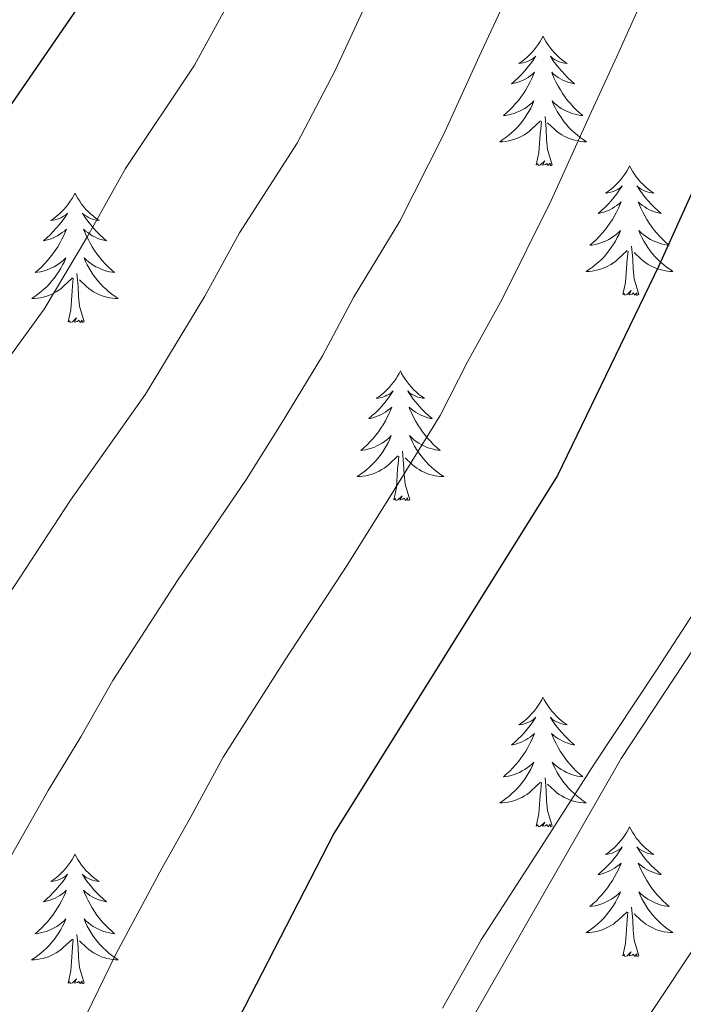
# Model space of a CAD drawing. Units: metres. Extents: x 633212 to 637725, y 4761722 to 4764779.
# Drawn here: x 634500 to 634561, y 4762781 to 4762872 of the extents above; entities that cross this region are included whole.
import ezdxf

# ---------------------------------------------------------------- set-up
doc = ezdxf.new("R2010")
doc.units = ezdxf.units.M
doc.header["$MEASUREMENT"] = 0
doc.linetypes.add('DGN Style 3', pattern=[1147.6976, 819.784, -327.9136])
for name, color, linetype, lineweight in [('Nivel 21', 7, 'Continuous', 0), ('Nivel 36', 7, 'Continuous', 0), ('Nivel 4', 7, 'Continuous', 0), ('Nivel 5', 7, 'Continuous', 0), ('Nivel 61', 7, 'Continuous', 0), ('Nivel 63', 7, 'Continuous', 0)]:
    doc.layers.add(name, color=color, linetype=linetype, lineweight=lineweight)

msp = doc.modelspace()

# ---------------------------------------------------------------- linework, layer by layer
at = {"layer": 'Nivel 21', "color": 250, "linetype": 'DGN Style 3', "lineweight": 0}
msp.add_polyline3d([(634489.24, 4762629.34, 981.42), (634490.19, 4762654.59, 986.18), (634491.33, 4762675.9, 990.11), (634494.56, 4762689.41, 991.84), (634498.75, 4762701.21, 992.85), (634508.04, 4762719.99, 993.79), (634521.74, 4762744.92, 994.15), (634555.58, 4762804.05, 994.5), (634567.76, 4762822.51, 994.4), (634573.47, 4762842.11, 995.29), (634583.72, 4762864.5, 995.06), (634590.19, 4762880.87, 994.75), (634598.18, 4762897.81, 993.28), (634606.53, 4762913.91, 991.43), (634614.33, 4762934.47, 989.95), (634618.52, 4762953.88, 989.27), (634621.75, 4762967.97, 987.94), (634625.37, 4762976.72, 986.45), (634634.12, 4762991.95, 982.83), (634640.97, 4763003.94, 980.22), (634650.08, 4763021.76, 977.66)], dxfattribs=at)
at = {"layer": 'Nivel 36', "color": 92, "linetype": 'Continuous', "lineweight": 0, "elevation": 0.01, "flags": 128}
for points in [[(634548.41, 4762870.47), (634548.3, 4762870.25), (634548.14, 4762869.98), (634547.97, 4762869.71), (634547.79, 4762869.45), (634547.6, 4762869.21), (634547.39, 4762868.97), (634547.17, 4762868.74), (634546.94, 4762868.53), (634546.7, 4762868.32), (634546.45, 4762868.13), (634546.19, 4762867.95), (634546.39, 4762867.98), (634546.59, 4762868.01), (634546.79, 4762868.07), (634546.98, 4762868.14), (634547.17, 4762868.22), (634547.36, 4762868.32), (634547.53, 4762868.43), (634547.73, 4762868.63), (634547.69, 4762868.56), (634547.46, 4762868.21), (634547.22, 4762867.88), (634546.96, 4762867.55), (634546.7, 4762867.24), (634546.42, 4762866.93), (634546.12, 4762866.64), (634545.82, 4762866.35), (634545.51, 4762866.08), (634545.63, 4762866.11), (634545.88, 4762866.17), (634546.12, 4762866.24), (634546.36, 4762866.33), (634546.59, 4762866.43), (634546.81, 4762866.55), (634547.03, 4762866.68), (634547.23, 4762866.82), (634547.43, 4762866.98), (634547.62, 4762867.15), (634547.53, 4762866.93), (634547.37, 4762866.57), (634547.2, 4762866.21), (634547.02, 4762865.87), (634546.82, 4762865.53), (634546.6, 4762865.19), (634546.38, 4762864.87), (634546.14, 4762864.56), (634545.89, 4762864.26), (634545.62, 4762863.97), (634545.35, 4762863.69), (634545.06, 4762863.41), (634544.76, 4762863.16), (634544.96, 4762863.18), (634545.23, 4762863.23), (634545.49, 4762863.29), (634545.75, 4762863.37), (634546, 4762863.47), (634546.25, 4762863.57), (634546.49, 4762863.7), (634546.73, 4762863.83), (634546.95, 4762863.98), (634547.17, 4762864.15), (634547.38, 4762864.32), (634547.57, 4762864.51), (634547.43, 4762864.19)], [(634548.41, 4762870.47), (634548.52, 4762870.25), (634548.67, 4762869.98), (634548.84, 4762869.71), (634549.02, 4762869.45), (634549.22, 4762869.21), (634549.42, 4762868.97), (634549.64, 4762868.74), (634549.87, 4762868.53), (634550.11, 4762868.32), (634550.36, 4762868.13), (634550.62, 4762867.95), (634550.42, 4762867.98), (634550.22, 4762868.01), (634550.02, 4762868.07), (634549.83, 4762868.14), (634549.64, 4762868.22), (634549.46, 4762868.32), (634549.28, 4762868.43), (634549.08, 4762868.63), (634549.12, 4762868.56), (634549.35, 4762868.21), (634549.59, 4762867.88), (634549.85, 4762867.55), (634550.12, 4762867.24), (634550.4, 4762866.93), (634550.69, 4762866.64), (634550.99, 4762866.35), (634551.3, 4762866.08), (634551.18, 4762866.11), (634550.93, 4762866.17), (634550.69, 4762866.24), (634550.46, 4762866.33), (634550.22, 4762866.43), (634550, 4762866.55), (634549.79, 4762866.68), (634549.58, 4762866.82), (634549.38, 4762866.98), (634549.2, 4762867.15), (634549.28, 4762866.93), (634549.44, 4762866.57), (634549.61, 4762866.21), (634549.8, 4762865.87), (634550, 4762865.53), (634550.21, 4762865.19), (634550.43, 4762864.87), (634550.67, 4762864.56), (634550.92, 4762864.26), (634551.19, 4762863.97), (634551.46, 4762863.69), (634551.75, 4762863.41), (634552.05, 4762863.16), (634551.85, 4762863.18), (634551.58, 4762863.23), (634551.32, 4762863.29), (634551.06, 4762863.37), (634550.81, 4762863.47), (634550.56, 4762863.57), (634550.32, 4762863.7), (634550.08, 4762863.83), (634549.86, 4762863.98), (634549.64, 4762864.15), (634549.44, 4762864.32), (634549.24, 4762864.51), (634549.38, 4762864.19)], [(634547.43, 4762864.19), (634547.27, 4762863.86), (634547.1, 4762863.55), (634546.92, 4762863.25), (634546.72, 4762862.95), (634546.52, 4762862.66), (634546.29, 4762862.38), (634546.06, 4762862.11), (634545.81, 4762861.86), (634545.55, 4762861.61), (634545.28, 4762861.38), (634545, 4762861.15), (634544.72, 4762860.95), (634544.42, 4762860.75), (634544.69, 4762860.76), (634544.95, 4762860.79), (634545.22, 4762860.83), (634545.47, 4762860.89), (634545.73, 4762860.96), (634545.98, 4762861.05), (634546.22, 4762861.15), (634546.46, 4762861.27), (634546.69, 4762861.4), (634546.91, 4762861.54), (634547.13, 4762861.7), (634547.33, 4762861.87), (634548.18, 4762862.67)], [(634549.38, 4762864.19), (634549.54, 4762863.86), (634549.71, 4762863.55), (634549.89, 4762863.25), (634550.09, 4762862.95), (634550.3, 4762862.66), (634550.52, 4762862.38), (634550.76, 4762862.11), (634551, 4762861.86), (634551.26, 4762861.61), (634551.53, 4762861.38), (634551.81, 4762861.15), (634552.1, 4762860.95), (634552.39, 4762860.75), (634552.12, 4762860.76), (634551.86, 4762860.79), (634551.6, 4762860.83), (634551.34, 4762860.89), (634551.08, 4762860.96), (634550.83, 4762861.05), (634550.59, 4762861.15), (634550.35, 4762861.27), (634550.12, 4762861.4), (634549.9, 4762861.54), (634549.68, 4762861.7), (634549.48, 4762861.87), (634548.82, 4762862.49)], [(634547.79, 4762858.62), (634548.03, 4762859.74), (634548.14, 4762861.48), (634548.19, 4762861.91), (634548.26, 4762862.63)], [(634549.26, 4762858.62), (634548.83, 4762860.06), (634548.74, 4762860.96), (634548.69, 4762861.91), (634548.59, 4762863.08)], [(634549.26, 4762858.62), (634549.08, 4762858.55), (634549.06, 4762858.79), (634548.87, 4762858.57), (634548.75, 4762858.77), (634548.63, 4762858.66), (634548.36, 4762858.61), (634548.56, 4762859), (634548.17, 4762858.62), (634547.98, 4762858.57), (634547.94, 4762858.73), (634547.79, 4762858.62)], [(634556.37, 4762858.55), (634556.26, 4762858.33), (634556.1, 4762858.06), (634555.93, 4762857.79), (634555.75, 4762857.53), (634555.56, 4762857.29), (634555.35, 4762857.05), (634555.13, 4762856.82), (634554.9, 4762856.61), (634554.66, 4762856.4), (634554.41, 4762856.21), (634554.15, 4762856.03), (634554.35, 4762856.06), (634554.55, 4762856.09), (634554.75, 4762856.15), (634554.94, 4762856.22), (634555.13, 4762856.3), (634555.32, 4762856.4), (634555.49, 4762856.51), (634555.69, 4762856.71), (634555.65, 4762856.64), (634555.42, 4762856.29), (634555.18, 4762855.96), (634554.92, 4762855.63), (634554.66, 4762855.32), (634554.38, 4762855.01), (634554.08, 4762854.72), (634553.78, 4762854.44), (634553.47, 4762854.17), (634553.59, 4762854.19), (634553.84, 4762854.25), (634554.08, 4762854.32), (634554.32, 4762854.41), (634554.55, 4762854.51), (634554.77, 4762854.63), (634554.99, 4762854.76), (634555.19, 4762854.9), (634555.39, 4762855.06), (634555.58, 4762855.23), (634555.49, 4762855.01), (634555.33, 4762854.65), (634555.16, 4762854.29), (634554.98, 4762853.95), (634554.78, 4762853.61), (634554.56, 4762853.27), (634554.34, 4762852.95), (634554.1, 4762852.64), (634553.85, 4762852.34), (634553.58, 4762852.05), (634553.31, 4762851.77), (634553.02, 4762851.5), (634552.72, 4762851.24), (634552.92, 4762851.26), (634553.19, 4762851.31), (634553.45, 4762851.37), (634553.71, 4762851.45), (634553.96, 4762851.55), (634554.21, 4762851.65), (634554.45, 4762851.78), (634554.69, 4762851.91), (634554.91, 4762852.06), (634555.13, 4762852.23), (634555.33, 4762852.4), (634555.53, 4762852.59), (634555.39, 4762852.27)], [(634556.37, 4762858.55), (634556.48, 4762858.33), (634556.63, 4762858.06), (634556.8, 4762857.79), (634556.98, 4762857.53), (634557.18, 4762857.29), (634557.38, 4762857.05), (634557.6, 4762856.82), (634557.83, 4762856.61), (634558.07, 4762856.4), (634558.32, 4762856.21), (634558.58, 4762856.03), (634558.38, 4762856.06), (634558.18, 4762856.09), (634557.98, 4762856.15), (634557.79, 4762856.22), (634557.6, 4762856.3), (634557.42, 4762856.4), (634557.24, 4762856.51), (634557.04, 4762856.71), (634557.08, 4762856.64), (634557.31, 4762856.29), (634557.55, 4762855.96), (634557.81, 4762855.63), (634558.08, 4762855.32), (634558.36, 4762855.01), (634558.65, 4762854.72), (634558.95, 4762854.43), (634559.26, 4762854.16), (634559.14, 4762854.19), (634558.89, 4762854.25), (634558.65, 4762854.32), (634558.42, 4762854.41), (634558.18, 4762854.51), (634557.96, 4762854.63), (634557.75, 4762854.76), (634557.54, 4762854.9), (634557.34, 4762855.06), (634557.16, 4762855.23), (634557.24, 4762855.01), (634557.4, 4762854.65), (634557.57, 4762854.29), (634557.76, 4762853.95), (634557.96, 4762853.61), (634558.17, 4762853.27), (634558.39, 4762852.95), (634558.63, 4762852.64), (634558.88, 4762852.34), (634559.15, 4762852.05), (634559.42, 4762851.77), (634559.71, 4762851.49), (634560.01, 4762851.24), (634559.81, 4762851.26), (634559.54, 4762851.31), (634559.28, 4762851.37), (634559.02, 4762851.45), (634558.77, 4762851.55), (634558.52, 4762851.65), (634558.28, 4762851.78), (634558.04, 4762851.91), (634557.82, 4762852.06), (634557.6, 4762852.23), (634557.4, 4762852.4), (634557.2, 4762852.59), (634557.34, 4762852.27)], [(634505.38, 4762856.04), (634505.26, 4762855.83), (634505.11, 4762855.55), (634504.94, 4762855.28), (634504.76, 4762855.03), (634504.56, 4762854.78), (634504.36, 4762854.54), (634504.14, 4762854.31), (634503.91, 4762854.1), (634503.67, 4762853.9), (634503.42, 4762853.71), (634503.16, 4762853.53), (634503.36, 4762853.55), (634503.56, 4762853.59), (634503.76, 4762853.64), (634503.95, 4762853.71), (634504.14, 4762853.8), (634504.32, 4762853.9), (634504.5, 4762854.01), (634504.7, 4762854.2), (634504.66, 4762854.13), (634504.43, 4762853.79), (634504.19, 4762853.45), (634503.93, 4762853.13), (634503.66, 4762852.81), (634503.38, 4762852.51), (634503.09, 4762852.21), (634502.79, 4762851.93), (634502.48, 4762851.66), (634502.6, 4762851.68), (634502.85, 4762851.74), (634503.09, 4762851.81), (634503.32, 4762851.9), (634503.56, 4762852), (634503.78, 4762852.12), (634504, 4762852.25), (634504.2, 4762852.4), (634504.4, 4762852.55), (634504.59, 4762852.72), (634504.5, 4762852.5), (634504.34, 4762852.14), (634504.17, 4762851.79), (634503.99, 4762851.44), (634503.79, 4762851.1), (634503.57, 4762850.77), (634503.35, 4762850.45), (634503.11, 4762850.13), (634502.86, 4762849.83), (634502.59, 4762849.54), (634502.32, 4762849.26), (634502.03, 4762848.99), (634501.73, 4762848.73), (634501.93, 4762848.76), (634502.2, 4762848.8), (634502.46, 4762848.87), (634502.72, 4762848.95), (634502.97, 4762849.04), (634503.22, 4762849.15), (634503.46, 4762849.27), (634503.7, 4762849.41), (634503.92, 4762849.56), (634504.14, 4762849.72), (634504.34, 4762849.9), (634504.54, 4762850.09), (634504.4, 4762849.76)], [(634505.38, 4762856.04), (634505.49, 4762855.83), (634505.64, 4762855.55), (634505.81, 4762855.28), (634505.99, 4762855.03), (634506.18, 4762854.78), (634506.39, 4762854.54), (634506.61, 4762854.31), (634506.84, 4762854.1), (634507.08, 4762853.9), (634507.33, 4762853.71), (634507.59, 4762853.53), (634507.39, 4762853.55), (634507.19, 4762853.59), (634506.99, 4762853.64), (634506.8, 4762853.71), (634506.61, 4762853.8), (634506.43, 4762853.9), (634506.25, 4762854.01), (634506.05, 4762854.2), (634506.09, 4762854.13), (634506.32, 4762853.79), (634506.56, 4762853.45), (634506.82, 4762853.13), (634507.08, 4762852.81), (634507.36, 4762852.51), (634507.66, 4762852.21), (634507.96, 4762851.93), (634508.27, 4762851.66), (634508.15, 4762851.68), (634507.9, 4762851.74), (634507.66, 4762851.81), (634507.42, 4762851.9), (634507.19, 4762852), (634506.97, 4762852.12), (634506.76, 4762852.25), (634506.55, 4762852.4), (634506.35, 4762852.55), (634506.16, 4762852.72), (634506.25, 4762852.5), (634506.41, 4762852.14), (634506.58, 4762851.79), (634506.76, 4762851.44), (634506.96, 4762851.1), (634507.18, 4762850.77), (634507.4, 4762850.45), (634507.64, 4762850.13), (634507.89, 4762849.83), (634508.16, 4762849.54), (634508.43, 4762849.26), (634508.72, 4762848.99), (634509.02, 4762848.73), (634508.82, 4762848.76), (634508.55, 4762848.8), (634508.29, 4762848.87), (634508.03, 4762848.95), (634507.78, 4762849.04), (634507.53, 4762849.15), (634507.29, 4762849.27), (634507.05, 4762849.41), (634506.83, 4762849.56), (634506.61, 4762849.72), (634506.41, 4762849.9), (634506.21, 4762850.09), (634506.35, 4762849.76)], [(634555.39, 4762852.27), (634555.23, 4762851.94), (634555.06, 4762851.63), (634554.88, 4762851.33), (634554.68, 4762851.03), (634554.47, 4762850.74), (634554.25, 4762850.46), (634554.02, 4762850.19), (634553.77, 4762849.94), (634553.51, 4762849.69), (634553.24, 4762849.46), (634552.96, 4762849.23), (634552.68, 4762849.03), (634552.38, 4762848.84), (634552.65, 4762848.84), (634552.91, 4762848.87), (634553.18, 4762848.91), (634553.43, 4762848.97), (634553.69, 4762849.04), (634553.94, 4762849.13), (634554.18, 4762849.23), (634554.42, 4762849.35), (634554.65, 4762849.48), (634554.87, 4762849.62), (634555.09, 4762849.78), (634555.29, 4762849.95), (634556.14, 4762850.75)], [(634557.34, 4762852.27), (634557.5, 4762851.94), (634557.67, 4762851.63), (634557.85, 4762851.33), (634558.05, 4762851.03), (634558.26, 4762850.74), (634558.48, 4762850.46), (634558.71, 4762850.19), (634558.96, 4762849.94), (634559.22, 4762849.69), (634559.49, 4762849.46), (634559.77, 4762849.23), (634560.06, 4762849.03), (634560.34, 4762848.83), (634560.08, 4762848.84), (634559.82, 4762848.87), (634559.56, 4762848.91), (634559.3, 4762848.97), (634559.04, 4762849.04), (634558.79, 4762849.13), (634558.55, 4762849.23), (634558.31, 4762849.35), (634558.08, 4762849.48), (634557.86, 4762849.62), (634557.64, 4762849.78), (634557.44, 4762849.95), (634556.78, 4762850.57)], [(634557.22, 4762846.7), (634556.79, 4762848.14), (634556.7, 4762849.04), (634556.65, 4762849.99), (634556.55, 4762851.16)], [(634555.75, 4762846.7), (634555.99, 4762847.82), (634556.1, 4762849.56), (634556.15, 4762849.99), (634556.22, 4762850.71)], [(634504.4, 4762849.76), (634504.24, 4762849.44), (634504.07, 4762849.12), (634503.89, 4762848.82), (634503.69, 4762848.52), (634503.48, 4762848.23), (634503.26, 4762847.96), (634503.03, 4762847.69), (634502.78, 4762847.43), (634502.52, 4762847.19), (634502.25, 4762846.95), (634501.97, 4762846.73), (634501.68, 4762846.52), (634501.4, 4762846.33), (634501.66, 4762846.34), (634501.92, 4762846.36), (634502.18, 4762846.4), (634502.44, 4762846.46), (634502.7, 4762846.53), (634502.95, 4762846.62), (634503.19, 4762846.72), (634503.43, 4762846.84), (634503.66, 4762846.97), (634503.88, 4762847.11), (634504.1, 4762847.27), (634504.3, 4762847.44), (634505.15, 4762848.24)], [(634506.35, 4762849.76), (634506.51, 4762849.44), (634506.68, 4762849.12), (634506.86, 4762848.82), (634507.06, 4762848.52), (634507.27, 4762848.23), (634507.49, 4762847.96), (634507.72, 4762847.69), (634507.97, 4762847.43), (634508.23, 4762847.19), (634508.5, 4762846.95), (634508.78, 4762846.73), (634509.06, 4762846.52), (634509.36, 4762846.33), (634509.09, 4762846.34), (634508.83, 4762846.36), (634508.56, 4762846.4), (634508.31, 4762846.46), (634508.05, 4762846.53), (634507.8, 4762846.62), (634507.56, 4762846.72), (634507.32, 4762846.84), (634507.09, 4762846.97), (634506.87, 4762847.11), (634506.65, 4762847.27), (634506.45, 4762847.44), (634505.79, 4762848.06)], [(634504.76, 4762844.19), (634505, 4762845.31), (634505.11, 4762847.05), (634505.16, 4762847.49), (634505.22, 4762848.21)], [(634506.23, 4762844.19), (634505.8, 4762845.63), (634505.71, 4762846.54), (634505.66, 4762847.49), (634505.56, 4762848.65)], [(634557.22, 4762846.7), (634557.04, 4762846.63), (634557.02, 4762846.87), (634556.83, 4762846.65), (634556.71, 4762846.85), (634556.59, 4762846.74), (634556.32, 4762846.69), (634556.52, 4762847.08), (634556.13, 4762846.7), (634555.94, 4762846.65), (634555.9, 4762846.81), (634555.75, 4762846.7)], [(634506.23, 4762844.19), (634506.05, 4762844.13), (634506.03, 4762844.36), (634505.84, 4762844.14), (634505.72, 4762844.35), (634505.6, 4762844.24), (634505.33, 4762844.18), (634505.53, 4762844.58), (634505.14, 4762844.2), (634504.95, 4762844.14), (634504.91, 4762844.3), (634504.76, 4762844.19)], [(634535.3, 4762839.68), (634535.19, 4762839.46), (634535.03, 4762839.19), (634534.86, 4762838.92), (634534.68, 4762838.67), (634534.49, 4762838.42), (634534.28, 4762838.18), (634534.06, 4762837.95), (634533.83, 4762837.74), (634533.59, 4762837.53), (634533.34, 4762837.34), (634533.08, 4762837.17), (634533.28, 4762837.19), (634533.48, 4762837.23), (634533.68, 4762837.28), (634533.88, 4762837.35), (634534.06, 4762837.44), (634534.25, 4762837.53), (634534.42, 4762837.65), (634534.62, 4762837.84), (634534.58, 4762837.77), (634534.35, 4762837.43), (634534.11, 4762837.09), (634533.86, 4762836.77), (634533.59, 4762836.45), (634533.31, 4762836.15), (634533.02, 4762835.85), (634532.71, 4762835.57), (634532.4, 4762835.3), (634532.52, 4762835.32), (634532.77, 4762835.38), (634533.01, 4762835.45), (634533.25, 4762835.54), (634533.48, 4762835.64), (634533.7, 4762835.76), (634533.92, 4762835.89), (634534.12, 4762836.04), (634534.32, 4762836.19), (634534.51, 4762836.36), (634534.42, 4762836.14), (634534.26, 4762835.78), (634534.09, 4762835.43), (634533.91, 4762835.08), (634533.71, 4762834.74), (634533.5, 4762834.41), (634533.27, 4762834.09), (634533.03, 4762833.77), (634532.78, 4762833.47), (634532.52, 4762833.18), (634532.24, 4762832.9), (634531.95, 4762832.63), (634531.66, 4762832.37), (634531.85, 4762832.39), (634532.12, 4762832.44), (634532.38, 4762832.51), (634532.64, 4762832.58), (634532.9, 4762832.68), (634533.14, 4762832.79), (634533.38, 4762832.91), (634533.62, 4762833.05), (634533.84, 4762833.2), (634534.06, 4762833.36), (634534.27, 4762833.54), (634534.46, 4762833.73), (634534.32, 4762833.4)], [(634535.3, 4762839.68), (634535.41, 4762839.46), (634535.56, 4762839.19), (634535.73, 4762838.92), (634535.91, 4762838.67), (634536.11, 4762838.42), (634536.31, 4762838.18), (634536.53, 4762837.95), (634536.76, 4762837.74), (634537, 4762837.53), (634537.25, 4762837.34), (634537.51, 4762837.17), (634537.32, 4762837.19), (634537.11, 4762837.23), (634536.91, 4762837.28), (634536.72, 4762837.35), (634536.53, 4762837.44), (634536.35, 4762837.53), (634536.17, 4762837.65), (634535.97, 4762837.84), (634536.01, 4762837.77), (634536.24, 4762837.43), (634536.48, 4762837.09), (634536.74, 4762836.77), (634537.01, 4762836.45), (634537.29, 4762836.15), (634537.58, 4762835.85), (634537.88, 4762835.57), (634538.2, 4762835.3), (634538.07, 4762835.32), (634537.82, 4762835.38), (634537.58, 4762835.45), (634537.35, 4762835.54), (634537.12, 4762835.64), (634536.89, 4762835.76), (634536.68, 4762835.89), (634536.47, 4762836.04), (634536.27, 4762836.19), (634536.09, 4762836.36), (634536.17, 4762836.14), (634536.33, 4762835.78), (634536.5, 4762835.43), (634536.69, 4762835.08), (634536.89, 4762834.74), (634537.1, 4762834.41), (634537.32, 4762834.09), (634537.56, 4762833.77), (634537.82, 4762833.47), (634538.08, 4762833.18), (634538.35, 4762832.9), (634538.64, 4762832.63), (634538.94, 4762832.37), (634538.74, 4762832.39), (634538.48, 4762832.44), (634538.21, 4762832.51), (634537.95, 4762832.58), (634537.7, 4762832.68), (634537.45, 4762832.79), (634537.21, 4762832.91), (634536.98, 4762833.05), (634536.75, 4762833.2), (634536.53, 4762833.36), (634536.33, 4762833.54), (634536.13, 4762833.73), (634536.27, 4762833.4)], [(634534.32, 4762833.4), (634534.16, 4762833.08), (634534, 4762832.76), (634533.81, 4762832.46), (634533.62, 4762832.16), (634533.41, 4762831.87), (634533.18, 4762831.59), (634532.95, 4762831.33), (634532.7, 4762831.07), (634532.44, 4762830.82), (634532.18, 4762830.59), (634531.9, 4762830.37), (634531.61, 4762830.16), (634531.32, 4762829.97), (634531.58, 4762829.98), (634531.84, 4762830), (634532.11, 4762830.04), (634532.37, 4762830.1), (634532.62, 4762830.17), (634532.87, 4762830.26), (634533.12, 4762830.36), (634533.35, 4762830.48), (634533.58, 4762830.61), (634533.8, 4762830.75), (634534.02, 4762830.91), (634534.22, 4762831.08), (634535.07, 4762831.88)], [(634536.27, 4762833.4), (634536.43, 4762833.08), (634536.6, 4762832.76), (634536.78, 4762832.46), (634536.98, 4762832.16), (634537.19, 4762831.87), (634537.41, 4762831.59), (634537.65, 4762831.33), (634537.89, 4762831.07), (634538.15, 4762830.82), (634538.42, 4762830.59), (634538.7, 4762830.37), (634538.99, 4762830.16), (634539.28, 4762829.97), (634539.01, 4762829.98), (634538.75, 4762830), (634538.49, 4762830.04), (634538.23, 4762830.1), (634537.97, 4762830.17), (634537.72, 4762830.26), (634537.48, 4762830.36), (634537.24, 4762830.48), (634537.01, 4762830.61), (634536.79, 4762830.75), (634536.58, 4762830.91), (634536.37, 4762831.08), (634535.72, 4762831.7)], [(634534.68, 4762827.83), (634534.92, 4762828.95), (634535.04, 4762830.69), (634535.08, 4762831.13), (634535.15, 4762831.85)], [(634536.15, 4762827.83), (634535.72, 4762829.27), (634535.63, 4762830.18), (634535.58, 4762831.13), (634535.48, 4762832.29)], [(634536.15, 4762827.83), (634535.97, 4762827.76), (634535.96, 4762828), (634535.76, 4762827.78), (634535.64, 4762827.98), (634535.52, 4762827.88), (634535.25, 4762827.82), (634535.45, 4762828.21), (634535.06, 4762827.83), (634534.88, 4762827.78), (634534.84, 4762827.94), (634534.68, 4762827.83)], [(634548.4, 4762809.67), (634548.29, 4762809.45), (634548.14, 4762809.18), (634547.97, 4762808.91), (634547.79, 4762808.65), (634547.6, 4762808.41), (634547.39, 4762808.17), (634547.17, 4762807.94), (634546.94, 4762807.73), (634546.7, 4762807.52), (634546.45, 4762807.33), (634546.19, 4762807.15), (634546.39, 4762807.18), (634546.59, 4762807.21), (634546.79, 4762807.27), (634546.98, 4762807.34), (634547.17, 4762807.42), (634547.35, 4762807.52), (634547.53, 4762807.63), (634547.73, 4762807.83), (634547.69, 4762807.76), (634547.46, 4762807.42), (634547.22, 4762807.08), (634546.96, 4762806.75), (634546.7, 4762806.44), (634546.42, 4762806.13), (634546.12, 4762805.84), (634545.82, 4762805.56), (634545.51, 4762805.29), (634545.63, 4762805.31), (634545.88, 4762805.37), (634546.12, 4762805.44), (634546.36, 4762805.53), (634546.59, 4762805.63), (634546.81, 4762805.75), (634547.02, 4762805.88), (634547.23, 4762806.02), (634547.43, 4762806.18), (634547.62, 4762806.35), (634547.53, 4762806.13), (634547.37, 4762805.77), (634547.2, 4762805.41), (634547.02, 4762805.07), (634546.82, 4762804.73), (634546.6, 4762804.4), (634546.38, 4762804.07), (634546.14, 4762803.76), (634545.89, 4762803.46), (634545.62, 4762803.17), (634545.35, 4762802.89), (634545.06, 4762802.62), (634544.76, 4762802.36), (634544.96, 4762802.38), (634545.23, 4762802.43), (634545.49, 4762802.49), (634545.75, 4762802.57), (634546, 4762802.67), (634546.25, 4762802.77), (634546.49, 4762802.9), (634546.73, 4762803.03), (634546.95, 4762803.19), (634547.17, 4762803.35), (634547.37, 4762803.53), (634547.57, 4762803.71), (634547.43, 4762803.39)], [(634548.4, 4762809.67), (634548.52, 4762809.45), (634548.67, 4762809.18), (634548.84, 4762808.91), (634549.02, 4762808.65), (634549.22, 4762808.41), (634549.42, 4762808.17), (634549.64, 4762807.94), (634549.87, 4762807.73), (634550.11, 4762807.52), (634550.36, 4762807.33), (634550.62, 4762807.15), (634550.42, 4762807.18), (634550.22, 4762807.21), (634550.02, 4762807.27), (634549.83, 4762807.34), (634549.64, 4762807.42), (634549.46, 4762807.52), (634549.28, 4762807.63), (634549.08, 4762807.83), (634549.12, 4762807.76), (634549.35, 4762807.42), (634549.59, 4762807.08), (634549.85, 4762806.75), (634550.12, 4762806.44), (634550.4, 4762806.13), (634550.69, 4762805.84), (634550.99, 4762805.56), (634551.3, 4762805.29), (634551.18, 4762805.31), (634550.93, 4762805.37), (634550.69, 4762805.44), (634550.46, 4762805.53), (634550.22, 4762805.63), (634550, 4762805.75), (634549.78, 4762805.88), (634549.58, 4762806.02), (634549.38, 4762806.18), (634549.19, 4762806.35), (634549.28, 4762806.13), (634549.44, 4762805.77), (634549.61, 4762805.41), (634549.79, 4762805.07), (634549.99, 4762804.73), (634550.21, 4762804.4), (634550.43, 4762804.07), (634550.67, 4762803.76), (634550.92, 4762803.46), (634551.19, 4762803.17), (634551.46, 4762802.89), (634551.75, 4762802.62), (634552.05, 4762802.36), (634551.85, 4762802.38), (634551.58, 4762802.43), (634551.32, 4762802.49), (634551.06, 4762802.57), (634550.81, 4762802.67), (634550.56, 4762802.77), (634550.32, 4762802.9), (634550.08, 4762803.03), (634549.86, 4762803.19), (634549.64, 4762803.35), (634549.44, 4762803.53), (634549.24, 4762803.71), (634549.38, 4762803.39)], [(634547.43, 4762803.39), (634547.27, 4762803.07), (634547.1, 4762802.75), (634546.92, 4762802.45), (634546.72, 4762802.15), (634546.51, 4762801.86), (634546.29, 4762801.58), (634546.06, 4762801.31), (634545.81, 4762801.06), (634545.55, 4762800.81), (634545.28, 4762800.58), (634545, 4762800.36), (634544.71, 4762800.15), (634544.42, 4762799.96), (634544.69, 4762799.97), (634544.95, 4762799.99), (634545.21, 4762800.03), (634545.47, 4762800.09), (634545.73, 4762800.16), (634545.98, 4762800.25), (634546.22, 4762800.35), (634546.46, 4762800.47), (634546.69, 4762800.6), (634546.91, 4762800.74), (634547.13, 4762800.9), (634547.33, 4762801.07), (634548.18, 4762801.87)], [(634549.38, 4762803.39), (634549.54, 4762803.07), (634549.71, 4762802.75), (634549.89, 4762802.45), (634550.09, 4762802.15), (634550.3, 4762801.86), (634550.52, 4762801.58), (634550.75, 4762801.31), (634551, 4762801.06), (634551.26, 4762800.81), (634551.53, 4762800.58), (634551.81, 4762800.36), (634552.1, 4762800.15), (634552.38, 4762799.96), (634552.12, 4762799.97), (634551.86, 4762799.99), (634551.6, 4762800.03), (634551.34, 4762800.09), (634551.08, 4762800.16), (634550.83, 4762800.25), (634550.59, 4762800.35), (634550.35, 4762800.47), (634550.12, 4762800.6), (634549.9, 4762800.74), (634549.68, 4762800.9), (634549.48, 4762801.07), (634548.82, 4762801.69)], [(634547.78, 4762797.82), (634548.03, 4762798.94), (634548.14, 4762800.68), (634548.19, 4762801.11), (634548.26, 4762801.84)], [(634549.26, 4762797.82), (634548.83, 4762799.26), (634548.74, 4762800.16), (634548.69, 4762801.11), (634548.59, 4762802.28)], [(634549.26, 4762797.82), (634549.08, 4762797.75), (634549.06, 4762797.99), (634548.87, 4762797.77), (634548.75, 4762797.97), (634548.63, 4762797.86), (634548.36, 4762797.81), (634548.56, 4762798.2), (634548.17, 4762797.82), (634547.98, 4762797.77), (634547.94, 4762797.93), (634547.78, 4762797.82)], [(634556.36, 4762797.75), (634556.25, 4762797.53), (634556.1, 4762797.26), (634555.93, 4762796.99), (634555.75, 4762796.73), (634555.56, 4762796.49), (634555.35, 4762796.25), (634555.13, 4762796.02), (634554.9, 4762795.81), (634554.66, 4762795.6), (634554.41, 4762795.41), (634554.15, 4762795.23), (634554.35, 4762795.26), (634554.55, 4762795.3), (634554.75, 4762795.35), (634554.94, 4762795.42), (634555.13, 4762795.51), (634555.31, 4762795.6), (634555.49, 4762795.72), (634555.69, 4762795.91), (634555.65, 4762795.84), (634555.42, 4762795.5), (634555.18, 4762795.16), (634554.92, 4762794.83), (634554.66, 4762794.52), (634554.37, 4762794.21), (634554.08, 4762793.92), (634553.78, 4762793.64), (634553.47, 4762793.37), (634553.59, 4762793.39), (634553.84, 4762793.45), (634554.08, 4762793.52), (634554.31, 4762793.61), (634554.54, 4762793.71), (634554.77, 4762793.83), (634554.98, 4762793.96), (634555.19, 4762794.11), (634555.39, 4762794.26), (634555.58, 4762794.43), (634555.49, 4762794.21), (634555.33, 4762793.85), (634555.16, 4762793.49), (634554.98, 4762793.15), (634554.78, 4762792.81), (634554.56, 4762792.48), (634554.34, 4762792.15), (634554.1, 4762791.84), (634553.85, 4762791.54), (634553.58, 4762791.25), (634553.31, 4762790.97), (634553.02, 4762790.7), (634552.72, 4762790.44), (634552.92, 4762790.46), (634553.19, 4762790.51), (634553.45, 4762790.57), (634553.71, 4762790.65), (634553.96, 4762790.75), (634554.21, 4762790.85), (634554.45, 4762790.98), (634554.69, 4762791.12), (634554.91, 4762791.27), (634555.13, 4762791.43), (634555.33, 4762791.61), (634555.53, 4762791.79), (634555.39, 4762791.47)], [(634556.36, 4762797.75), (634556.48, 4762797.53), (634556.63, 4762797.26), (634556.8, 4762796.99), (634556.98, 4762796.73), (634557.18, 4762796.49), (634557.38, 4762796.25), (634557.6, 4762796.02), (634557.83, 4762795.81), (634558.07, 4762795.6), (634558.32, 4762795.41), (634558.58, 4762795.23), (634558.38, 4762795.26), (634558.18, 4762795.3), (634557.98, 4762795.35), (634557.79, 4762795.42), (634557.6, 4762795.51), (634557.42, 4762795.6), (634557.24, 4762795.72), (634557.04, 4762795.91), (634557.08, 4762795.84), (634557.31, 4762795.5), (634557.55, 4762795.16), (634557.81, 4762794.83), (634558.08, 4762794.52), (634558.36, 4762794.21), (634558.65, 4762793.92), (634558.95, 4762793.64), (634559.26, 4762793.37), (634559.14, 4762793.39), (634558.89, 4762793.45), (634558.65, 4762793.52), (634558.42, 4762793.61), (634558.18, 4762793.71), (634557.96, 4762793.83), (634557.74, 4762793.96), (634557.54, 4762794.11), (634557.34, 4762794.26), (634557.15, 4762794.43), (634557.24, 4762794.21), (634557.4, 4762793.85), (634557.57, 4762793.49), (634557.75, 4762793.15), (634557.95, 4762792.81), (634558.17, 4762792.48), (634558.39, 4762792.15), (634558.63, 4762791.84), (634558.88, 4762791.54), (634559.15, 4762791.25), (634559.42, 4762790.97), (634559.71, 4762790.7), (634560.01, 4762790.44), (634559.81, 4762790.46), (634559.54, 4762790.51), (634559.28, 4762790.57), (634559.02, 4762790.65), (634558.77, 4762790.75), (634558.52, 4762790.85), (634558.28, 4762790.98), (634558.04, 4762791.12), (634557.82, 4762791.27), (634557.6, 4762791.43), (634557.4, 4762791.61), (634557.2, 4762791.79), (634557.34, 4762791.47)], [(634505.37, 4762795.25), (634505.26, 4762795.03), (634505.11, 4762794.75), (634504.94, 4762794.49), (634504.76, 4762794.23), (634504.56, 4762793.98), (634504.36, 4762793.74), (634504.14, 4762793.52), (634503.91, 4762793.3), (634503.67, 4762793.1), (634503.42, 4762792.91), (634503.16, 4762792.73), (634503.36, 4762792.75), (634503.56, 4762792.79), (634503.76, 4762792.85), (634503.95, 4762792.91), (634504.14, 4762793), (634504.32, 4762793.1), (634504.5, 4762793.21), (634504.7, 4762793.4), (634504.66, 4762793.34), (634504.43, 4762792.99), (634504.19, 4762792.65), (634503.93, 4762792.33), (634503.66, 4762792.01), (634503.38, 4762791.71), (634503.09, 4762791.41), (634502.79, 4762791.13), (634502.48, 4762790.86), (634502.6, 4762790.88), (634502.85, 4762790.94), (634503.09, 4762791.01), (634503.32, 4762791.1), (634503.56, 4762791.21), (634503.78, 4762791.32), (634503.99, 4762791.45), (634504.2, 4762791.6), (634504.4, 4762791.76), (634504.58, 4762791.93), (634504.5, 4762791.7), (634504.34, 4762791.34), (634504.17, 4762790.99), (634503.98, 4762790.64), (634503.78, 4762790.3), (634503.57, 4762789.97), (634503.35, 4762789.65), (634503.11, 4762789.34), (634502.86, 4762789.03), (634502.59, 4762788.74), (634502.32, 4762788.46), (634502.03, 4762788.19), (634501.73, 4762787.93), (634501.93, 4762787.96), (634502.2, 4762788.01), (634502.46, 4762788.07), (634502.72, 4762788.15), (634502.97, 4762788.24), (634503.22, 4762788.35), (634503.46, 4762788.47), (634503.7, 4762788.61), (634503.92, 4762788.76), (634504.14, 4762788.92), (634504.34, 4762789.1), (634504.54, 4762789.29), (634504.4, 4762788.96)], [(634505.37, 4762795.25), (634505.48, 4762795.03), (634505.64, 4762794.75), (634505.81, 4762794.49), (634505.99, 4762794.23), (634506.18, 4762793.98), (634506.39, 4762793.74), (634506.61, 4762793.52), (634506.84, 4762793.3), (634507.08, 4762793.1), (634507.33, 4762792.91), (634507.59, 4762792.73), (634507.39, 4762792.75), (634507.19, 4762792.79), (634506.99, 4762792.85), (634506.8, 4762792.91), (634506.61, 4762793), (634506.42, 4762793.1), (634506.25, 4762793.21), (634506.05, 4762793.4), (634506.09, 4762793.34), (634506.32, 4762792.99), (634506.56, 4762792.65), (634506.82, 4762792.33), (634507.08, 4762792.01), (634507.36, 4762791.71), (634507.66, 4762791.41), (634507.96, 4762791.13), (634508.27, 4762790.86), (634508.15, 4762790.88), (634507.9, 4762790.94), (634507.66, 4762791.01), (634507.42, 4762791.1), (634507.19, 4762791.21), (634506.97, 4762791.32), (634506.75, 4762791.45), (634506.55, 4762791.6), (634506.35, 4762791.76), (634506.16, 4762791.93), (634506.25, 4762791.7), (634506.41, 4762791.34), (634506.58, 4762790.99), (634506.76, 4762790.64), (634506.96, 4762790.3), (634507.18, 4762789.97), (634507.4, 4762789.65), (634507.64, 4762789.34), (634507.89, 4762789.03), (634508.16, 4762788.74), (634508.43, 4762788.46), (634508.72, 4762788.19), (634509.02, 4762787.93), (634508.82, 4762787.96), (634508.55, 4762788.01), (634508.29, 4762788.07), (634508.03, 4762788.15), (634507.78, 4762788.24), (634507.53, 4762788.35), (634507.29, 4762788.47), (634507.05, 4762788.61), (634506.83, 4762788.76), (634506.61, 4762788.92), (634506.4, 4762789.1), (634506.21, 4762789.29), (634506.35, 4762788.96)], [(634555.39, 4762791.47), (634555.23, 4762791.15), (634555.06, 4762790.83), (634554.88, 4762790.53), (634554.68, 4762790.23), (634554.47, 4762789.94), (634554.25, 4762789.66), (634554.02, 4762789.4), (634553.77, 4762789.14), (634553.51, 4762788.89), (634553.24, 4762788.66), (634552.96, 4762788.44), (634552.67, 4762788.23), (634552.38, 4762788.04), (634552.65, 4762788.05), (634552.91, 4762788.07), (634553.17, 4762788.11), (634553.43, 4762788.17), (634553.69, 4762788.24), (634553.94, 4762788.33), (634554.18, 4762788.43), (634554.42, 4762788.55), (634554.65, 4762788.68), (634554.87, 4762788.82), (634555.08, 4762788.98), (634555.29, 4762789.15), (634556.14, 4762789.95)], [(634557.34, 4762791.47), (634557.5, 4762791.15), (634557.66, 4762790.83), (634557.85, 4762790.53), (634558.04, 4762790.23), (634558.26, 4762789.94), (634558.48, 4762789.66), (634558.71, 4762789.4), (634558.96, 4762789.14), (634559.22, 4762788.89), (634559.49, 4762788.66), (634559.76, 4762788.44), (634560.05, 4762788.23), (634560.34, 4762788.04), (634560.08, 4762788.05), (634559.82, 4762788.07), (634559.55, 4762788.11), (634559.3, 4762788.17), (634559.04, 4762788.24), (634558.79, 4762788.33), (634558.55, 4762788.43), (634558.31, 4762788.55), (634558.08, 4762788.68), (634557.86, 4762788.82), (634557.64, 4762788.98), (634557.44, 4762789.15), (634556.78, 4762789.77)], [(634557.22, 4762785.9), (634556.79, 4762787.34), (634556.7, 4762788.25), (634556.65, 4762789.19), (634556.55, 4762790.36)], [(634555.74, 4762785.9), (634555.99, 4762787.02), (634556.1, 4762788.76), (634556.15, 4762789.19), (634556.21, 4762789.92)], [(634504.4, 4762788.96), (634504.24, 4762788.64), (634504.07, 4762788.33), (634503.89, 4762788.02), (634503.69, 4762787.72), (634503.48, 4762787.44), (634503.26, 4762787.16), (634503.02, 4762786.89), (634502.78, 4762786.63), (634502.52, 4762786.39), (634502.25, 4762786.15), (634501.97, 4762785.93), (634501.68, 4762785.72), (634501.39, 4762785.53), (634501.66, 4762785.54), (634501.92, 4762785.57), (634502.18, 4762785.61), (634502.44, 4762785.66), (634502.7, 4762785.73), (634502.95, 4762785.82), (634503.19, 4762785.93), (634503.43, 4762786.04), (634503.66, 4762786.17), (634503.88, 4762786.32), (634504.1, 4762786.47), (634504.3, 4762786.65), (634505.15, 4762787.44)], [(634506.35, 4762788.96), (634506.51, 4762788.64), (634506.68, 4762788.33), (634506.86, 4762788.02), (634507.06, 4762787.72), (634507.26, 4762787.44), (634507.49, 4762787.16), (634507.72, 4762786.89), (634507.97, 4762786.63), (634508.23, 4762786.39), (634508.5, 4762786.15), (634508.78, 4762785.93), (634509.06, 4762785.72), (634509.35, 4762785.53), (634509.09, 4762785.54), (634508.83, 4762785.57), (634508.56, 4762785.61), (634508.3, 4762785.66), (634508.05, 4762785.73), (634507.8, 4762785.82), (634507.56, 4762785.93), (634507.32, 4762786.04), (634507.09, 4762786.17), (634506.87, 4762786.32), (634506.65, 4762786.47), (634506.45, 4762786.65), (634505.79, 4762787.27)], [(634504.76, 4762783.39), (634505, 4762784.51), (634505.11, 4762786.25), (634505.16, 4762786.69), (634505.22, 4762787.41)], [(634506.22, 4762783.39), (634505.8, 4762784.83), (634505.7, 4762785.74), (634505.66, 4762786.69), (634505.56, 4762787.85)], [(634557.22, 4762785.9), (634557.04, 4762785.83), (634557.02, 4762786.07), (634556.83, 4762785.85), (634556.71, 4762786.05), (634556.59, 4762785.95), (634556.32, 4762785.89), (634556.52, 4762786.28), (634556.13, 4762785.9), (634555.94, 4762785.85), (634555.9, 4762786.01), (634555.74, 4762785.9)], [(634506.22, 4762783.39), (634506.05, 4762783.33), (634506.03, 4762783.57), (634505.84, 4762783.34), (634505.72, 4762783.55), (634505.6, 4762783.44), (634505.33, 4762783.39), (634505.53, 4762783.78), (634505.14, 4762783.4), (634504.95, 4762783.34), (634504.91, 4762783.51), (634504.76, 4762783.39)]]:
    msp.add_lwpolyline(points, dxfattribs=at)
at = {"layer": 'Nivel 4', "color": 36, "linetype": 'Continuous', "lineweight": 30, "flags": 128}
for points, elevation in [([(634579.58, 4763014.15), (634583.83, 4763010.03), (634587.22, 4763005.25), (634589.35, 4763000.73), (634591.79, 4762994.27), (634593.33, 4762988.56), (634594.07, 4762983.61), (634593.95, 4762976.09), (634592.43, 4762964.61), (634591.01, 4762956.88), (634586.45, 4762937.88), (634583.16, 4762926.41), (634580.19, 4762912.7), (634578.25, 4762906.4), (634573.61, 4762885.64), (634571.69, 4762878.84), (634568, 4762869.13), (634559.06, 4762849.35), (634549.75, 4762830.08), (634529.16, 4762797.15), (634519.3, 4762777.95)], 1000.01), ([(634521.2, 4762943.36), (634521.82, 4762930.75), (634521.87, 4762925.01), (634521.53, 4762920.02), (634520.47, 4762912.97), (634518.18, 4762901.53), (634515.03, 4762890.99), (634509.47, 4762879.28), (634506.91, 4762874.98), (634499.54, 4762864.24), (634493.24, 4762853.19), (634485.3, 4762842.58), (634475.6, 4762828.18), (634468.52, 4762818.47), (634465.3, 4762814.65), (634455.64, 4762803.96), (634425.32, 4762773.91)], 1025.01)]:
    msp.add_lwpolyline(points, dxfattribs=dict(at, elevation=elevation))
at = {"layer": 'Nivel 5', "color": 36, "linetype": 'Continuous', "lineweight": 0, "flags": 128}
for points, elevation in [([(634468.12, 4762773.83), (634475.56, 4762782.63), (634479.91, 4762788.83), (634484.53, 4762794.84), (634488.83, 4762802.27), (634492.42, 4762808.24), (634495.82, 4762813.42), (634498.7, 4762818.25), (634504.96, 4762827.8), (634511.85, 4762837.55), (634517.33, 4762846.55), (634520.49, 4762852.38), (634525.79, 4762860.62), (634529.3, 4762867.31), (634532.24, 4762873.66), (634535.11, 4762879.8), (634537.69, 4762886.13), (634540.05, 4762894.15), (634544.86, 4762917.24), (634545.59, 4762925.49), (634546.21, 4762932.01), (634546.13, 4762964.5)], 1015.01), ([(634503.76, 4762775.03), (634509.14, 4762786.06), (634513.38, 4762793.98), (634516.04, 4762798.67), (634519, 4762804.18), (634524.63, 4762813.02), (634530.46, 4762821.92), (634534.7, 4762828.7), (634538.94, 4762835.57), (634541.45, 4762840.52), (634544.66, 4762846.27), (634549.14, 4762855.34), (634552.86, 4762863.53), (634555.2, 4762868.61), (634557.4, 4762873.5), (634560.36, 4762881.27), (634562.42, 4762888.48), (634564.04, 4762895.72), (634568.11, 4762913.23), (634569.36, 4762920.22), (634570.84, 4762928.28), (634571.76, 4762934.64)], 1005.01), ([(634453.92, 4762780.42), (634457.38, 4762784.43), (634465.6, 4762793.29), (634469.45, 4762798.25), (634474.91, 4762804.74), (634478.67, 4762810.37), (634481.94, 4762815.38), (634485.71, 4762820.8), (634488.55, 4762825.29), (634495.13, 4762835.19), (634502.54, 4762845.37), (634506.52, 4762852.04), (634510.02, 4762858.31), (634516.35, 4762867.8), (634519.38, 4762873.29), (634521.92, 4762878.73), (634525.07, 4762885.39), (634528.86, 4762896.99), (634533.24, 4762919.25), (634533.71, 4762928.12), (634533.9, 4762933.88)], 1020.01), ([(634490.37, 4762779.41), (634494.15, 4762784.93), (634498.98, 4762794.16), (634502.9, 4762801.11), (634505.93, 4762806.05), (634508.85, 4762811.22), (634514.8, 4762820.41), (634521.15, 4762829.74), (634524.33, 4762834.82), (634528.14, 4762841.06), (634530.97, 4762846.45), (634535.23, 4762853.44), (634539.22, 4762861.32), (634542.55, 4762868.59), (634545.15, 4762874.21), (634547.88, 4762880.68), (634551.24, 4762891.31), (634552.45, 4762896.75), (634556.48, 4762915.24), (634557.48, 4762922.85), (634558.53, 4762930.14), (634558.74, 4762933.99)], 1010.01), ([(634539.15, 4762781.07), (634542.72, 4762787.37), (634548.26, 4762795.95), (634553.12, 4762803.52), (634558.9, 4762812.25), (634563.83, 4762819.87), (634567.63, 4762826.81), (634569.97, 4762831.67), (634572.43, 4762837.14), (634575.56, 4762844.66), (634577.64, 4762849.88), (634581.22, 4762858.13), (634583.72, 4762863.98), (634587.24, 4762873.66), (634589.41, 4762881.23), (634590.66, 4762887.09), (634591.83, 4762892.57), (634592.9, 4762899.25), (634594.02, 4762905.82), (634595.47, 4762912.86), (634596.22, 4762918.52), (634597.75, 4762926.58)], 995.01), ([(634556.29, 4762777.59), (634562.07, 4762786.27), (634566.49, 4762792.93), (634572.73, 4762801.93), (634577.9, 4762809.65), (634581.18, 4762814.51), (634583.33, 4762819.02), (634585.83, 4762824.25), (634588.58, 4762830.68), (634592.07, 4762839.98), (634594.17, 4762845.86), (634597.21, 4762853.24)], 990.01)]:
    msp.add_lwpolyline(points, dxfattribs=dict(at, elevation=elevation))
at = {"layer": 'Nivel 61', "color": 250, "linetype": 'Continuous', "lineweight": 0}
msp.add_3dface([(634104.53, 4764446.4, 0.01), (637499.76, 4764513.67, 0.01), (637546.26, 4762200.11, 0.01), (634149.9, 4762132.85, 0.01)], dxfattribs=at)
at = {"layer": 'Nivel 63', "color": 7, "linetype": 'Continuous', "lineweight": 0}
msp.add_3dface([(633271.25, 4761721.61, -0.24), (633212.38, 4764691.06, -0.24), (637666.55, 4764779.29, -0.24), (637725.43, 4761809.83, -0.24)], dxfattribs=at)

doc.saveas('drawing.dxf')
